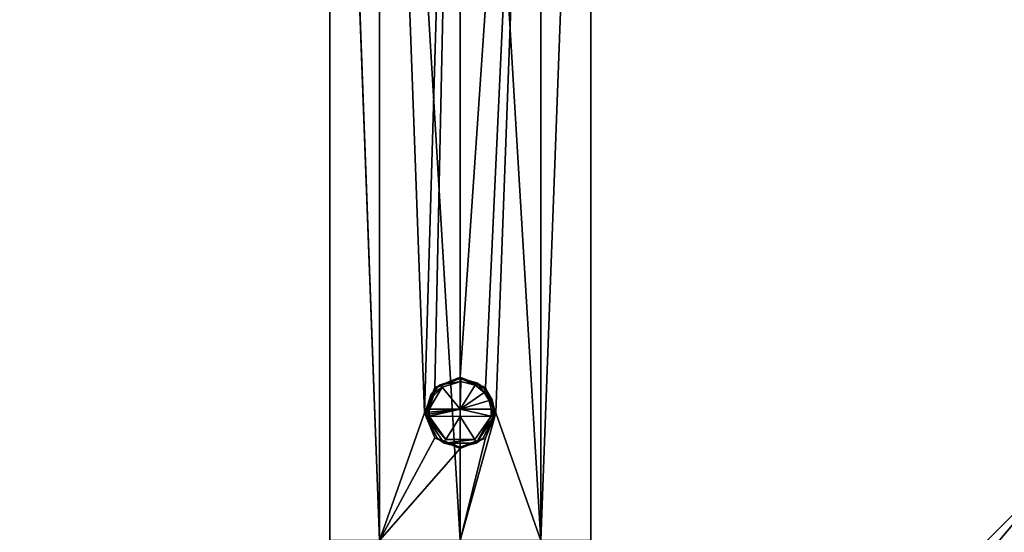
# Model space of a CAD drawing. Units: millimetres. Extents: x -97 to 97, y -10 to 311.
# Drawn here: x -32 to 40, y 121 to 158 of the extents above; entities that cross this region are included whole.
import ezdxf

# ---------------------------------------------------------------- set-up
doc = ezdxf.new("R2010")
doc.units = ezdxf.units.MM
doc.header["$LTSCALE"] = 81.481481
for name, color, linetype in [('1000', 7, 'CONTINUOUS'), ('1001', 7, 'CONTINUOUS'), ('1002', 7, 'CONTINUOUS'), ('1003', 7, 'CONTINUOUS'), ('1004', 7, 'CONTINUOUS'), ('1005', 7, 'CONTINUOUS'), ('286', 7, 'CONTINUOUS'), ('287', 7, 'CONTINUOUS'), ('294', 7, 'CONTINUOUS'), ('298', 7, 'CONTINUOUS'), ('493', 7, 'CONTINUOUS'), ('494', 7, 'CONTINUOUS'), ('981', 7, 'CONTINUOUS'), ('982', 7, 'CONTINUOUS'), ('983', 7, 'CONTINUOUS'), ('984', 7, 'CONTINUOUS'), ('985', 7, 'CONTINUOUS'), ('986', 7, 'CONTINUOUS'), ('987', 7, 'CONTINUOUS'), ('988', 7, 'CONTINUOUS'), ('989', 7, 'CONTINUOUS'), ('994', 7, 'CONTINUOUS'), ('995', 7, 'CONTINUOUS'), ('996', 7, 'CONTINUOUS'), ('997', 7, 'CONTINUOUS'), ('998', 7, 'CONTINUOUS'), ('999', 7, 'CONTINUOUS')]:
    doc.layers.add(name, color=color, linetype=linetype)

msp = doc.modelspace()

# ---------------------------------------------------------------- linework, layer by layer
at = {"layer": '1000', "color": 254, "linetype": 'Continuous', "true_color": 0xc7d9f7}
for points in [[(-1.849, 131.127, -9.828), (0, 131.9, -10), (-1.83, 131.147, -8.812), (-1.849, 131.127, -9.828)], [(0, 131.9, -10), (0, 131.9, -9), (-1.83, 131.147, -8.812), (0, 131.9, -10)], [(0, 131.9, -10), (1.843, 131.134, -9.829), (0, 131.9, -9), (0, 131.9, -10)], [(0, 131.9, -9), (1.843, 131.134, -9.829), (1.829, 131.148, -8.812), (0, 131.9, -9)], [(-2.6, 129.3, -8.616), (-1.849, 131.127, -9.828), (-1.83, 131.147, -8.812), (-2.6, 129.3, -8.616)], [(-2.6, 129.3, -9.656), (-1.849, 131.127, -9.828), (-2.6, 129.3, -8.616), (-2.6, 129.3, -9.656)], [(1.843, 131.134, -9.829), (2.6, 129.3, -9.656), (1.829, 131.148, -8.812), (1.843, 131.134, -9.829)], [(1.829, 131.148, -8.812), (2.6, 129.3, -9.656), (2.6, 129.3, -8.616), (1.829, 131.148, -8.812)]]:
    msp.add_3dface(points, dxfattribs=at)
at = {"layer": '1001', "color": 254, "linetype": 'Continuous', "true_color": 0xc7d9f7}
for points in [[(-1.841, 127.465, -9.829), (-2.6, 129.3, -9.656), (-1.831, 127.454, -8.812), (-1.841, 127.465, -9.829)], [(-2.6, 129.3, -9.656), (-2.6, 129.3, -8.616), (-1.831, 127.454, -8.812), (-2.6, 129.3, -9.656)], [(2.6, 129.3, -8.616), (1.848, 127.472, -9.828), (1.83, 127.453, -8.812), (2.6, 129.3, -8.616)], [(2.6, 129.3, -9.656), (1.848, 127.472, -9.828), (2.6, 129.3, -8.616), (2.6, 129.3, -9.656)], [(0, 126.7, -10), (-1.841, 127.465, -9.829), (0, 126.7, -9), (0, 126.7, -10)], [(0, 126.7, -9), (-1.841, 127.465, -9.829), (-1.831, 127.454, -8.812), (0, 126.7, -9)], [(1.848, 127.472, -9.828), (0, 126.7, -10), (1.83, 127.453, -8.812), (1.848, 127.472, -9.828)], [(1.83, 127.453, -8.812), (0, 126.7, -10), (0, 126.7, -9), (1.83, 127.453, -8.812)]]:
    msp.add_3dface(points, dxfattribs=at)
at = {"layer": '1002', "linetype": 'Continuous'}
for points in [[(0, 131.8, -8.985), (0, 131.9, -9), (1.829, 131.148, -8.812), (0, 131.8, -8.985)], [(1.677, 131.154, -8.825), (0, 131.8, -8.985), (1.829, 131.148, -8.812), (1.677, 131.154, -8.825)], [(2.491, 129.511, -8.621), (1.677, 131.154, -8.825), (1.829, 131.148, -8.812), (2.491, 129.511, -8.621)], [(2.491, 129.511, -8.621), (1.829, 131.148, -8.812), (2.6, 129.3, -8.616), (2.491, 129.511, -8.621)], [(2.496, 129.405, -8.618), (2.491, 129.511, -8.621), (2.6, 129.3, -8.616), (2.496, 129.405, -8.618)], [(2.5, 129.3, -8.616), (2.496, 129.405, -8.618), (2.6, 129.3, -8.616), (2.5, 129.3, -8.616)]]:
    msp.add_3dface(points, dxfattribs=at)
at = {"layer": '1003', "linetype": 'Continuous'}
for points in [[(0, 131.9, -9), (-1.677, 131.154, -8.825), (-1.83, 131.147, -8.812), (0, 131.9, -9)], [(0, 131.8, -8.985), (-1.677, 131.154, -8.825), (0, 131.9, -9), (0, 131.8, -8.985)], [(-2.5, 129.3, -8.616), (-2.6, 129.3, -8.616), (-1.83, 131.147, -8.812), (-2.5, 129.3, -8.616)], [(-2.496, 129.405, -8.618), (-2.5, 129.3, -8.616), (-1.83, 131.147, -8.812), (-2.496, 129.405, -8.618)], [(-2.491, 129.511, -8.621), (-2.496, 129.405, -8.618), (-1.83, 131.147, -8.812), (-2.491, 129.511, -8.621)], [(-1.677, 131.154, -8.825), (-2.491, 129.511, -8.621), (-1.83, 131.147, -8.812), (-1.677, 131.154, -8.825)]]:
    msp.add_3dface(points, dxfattribs=at)
at = {"layer": '1004', "linetype": 'Continuous'}
for points in [[(2.483, 129.011, -8.624), (2.5, 129.3, -8.616), (1.83, 127.453, -8.812), (2.483, 129.011, -8.624)], [(2.5, 129.3, -8.616), (2.6, 129.3, -8.616), (1.83, 127.453, -8.812), (2.5, 129.3, -8.616)], [(1.65, 127.422, -8.83), (2.483, 129.011, -8.624), (1.83, 127.453, -8.812), (1.65, 127.422, -8.83)], [(1.65, 127.422, -8.83), (1.83, 127.453, -8.812), (0, 126.7, -9), (1.65, 127.422, -8.83)], [(0, 126.8, -8.985), (1.65, 127.422, -8.83), (0, 126.7, -9), (0, 126.8, -8.985)]]:
    msp.add_3dface(points, dxfattribs=at)
at = {"layer": '1005', "linetype": 'Continuous'}
for points in [[(-2.492, 129.157, -8.619), (-2.483, 129.011, -8.624), (-2.6, 129.3, -8.616), (-2.492, 129.157, -8.619)], [(-2.6, 129.3, -8.616), (-2.483, 129.011, -8.624), (-1.831, 127.454, -8.812), (-2.6, 129.3, -8.616)], [(-2.5, 129.3, -8.616), (-2.492, 129.157, -8.619), (-2.6, 129.3, -8.616), (-2.5, 129.3, -8.616)], [(-2.483, 129.011, -8.624), (-1.649, 127.421, -8.83), (-1.831, 127.454, -8.812), (-2.483, 129.011, -8.624)], [(-1.649, 127.421, -8.83), (0, 126.8, -8.985), (-1.831, 127.454, -8.812), (-1.649, 127.421, -8.83)], [(0, 126.8, -8.985), (0, 126.7, -9), (-1.831, 127.454, -8.812), (0, 126.8, -8.985)]]:
    msp.add_3dface(points, dxfattribs=at)
at = {"layer": '286', "color": 7, "linetype": 'Continuous', "true_color": 0xfffff2}
for points in [[(-44.18, 125.808), (-46.476, 123.513, 9.992), (-24.664, 106.292), (-44.18, 125.808)], [(-46.476, 123.513, 9.992), (-52.486, 117.502, 16.168), (-30.675, 100.281, 14.723), (-46.476, 123.513, 9.992)], [(-24.664, 106.292), (-46.476, 123.513, 9.992), (-26.271, 104.685, 8.492), (-24.664, 106.292)], [(-26.271, 104.685, 8.492), (-46.476, 123.513, 9.992), (-30.675, 100.281, 14.723), (-26.271, 104.685, 8.492)]]:
    msp.add_3dface(points, dxfattribs=at)
at = {"layer": '287', "color": 7, "linetype": 'Continuous', "true_color": 0xfffff2}
for points in [[(26.271, 104.685, 8.492), (44.18, 125.808), (24.664, 106.292), (26.271, 104.685, 8.492)], [(46.476, 123.513, 9.992), (44.18, 125.808), (26.271, 104.685, 8.492), (46.476, 123.513, 9.992)], [(30.675, 100.281, 14.723), (46.476, 123.513, 9.992), (26.271, 104.685, 8.492), (30.675, 100.281, 14.723)], [(52.486, 117.502, 16.168), (46.476, 123.513, 9.992), (30.675, 100.281, 14.723), (52.486, 117.502, 16.168)]]:
    msp.add_3dface(points, dxfattribs=at)
at = {"layer": '294', "color": 7, "linetype": 'Continuous', "true_color": 0xfffff2}
for points in [[(-46.476, 123.513, -9.992), (-44.18, 125.808), (-26.271, 104.685, -8.492), (-46.476, 123.513, -9.992)], [(-44.18, 125.808), (-24.664, 106.292), (-26.271, 104.685, -8.492), (-44.18, 125.808)], [(-52.486, 117.502, -16.168), (-46.476, 123.513, -9.992), (-30.675, 100.281, -14.723), (-52.486, 117.502, -16.168)], [(-30.675, 100.281, -14.723), (-46.476, 123.513, -9.992), (-26.271, 104.685, -8.492), (-30.675, 100.281, -14.723)]]:
    msp.add_3dface(points, dxfattribs=at)
at = {"layer": '298', "color": 7, "linetype": 'Continuous', "true_color": 0xfffff2}
for points in [[(24.664, 106.292), (44.18, 125.808), (46.476, 123.513, -9.992), (24.664, 106.292)], [(26.271, 104.685, -8.492), (24.664, 106.292), (46.476, 123.513, -9.992), (26.271, 104.685, -8.492)], [(30.675, 100.281, -14.723), (26.271, 104.685, -8.492), (46.476, 123.513, -9.992), (30.675, 100.281, -14.723)], [(52.486, 117.502, -16.168), (30.675, 100.281, -14.723), (46.476, 123.513, -9.992), (52.486, 117.502, -16.168)]]:
    msp.add_3dface(points, dxfattribs=at)
at = {"layer": '493', "color": 254, "linetype": 'Continuous', "true_color": 0xc7d9f7}
for points in [[(-9.513, 217.9, 3.084), (-9.507, 217.9, -3.102), (-9.51, 120, -3.091), (-9.513, 217.9, 3.084)], [(-5.878, 217.9, 8.09), (-9.513, 217.9, 3.084), (-5.877, 120, 8.091), (-5.878, 217.9, 8.09)], [(-5.877, 120, 8.091), (-9.513, 217.9, 3.084), (-9.51, 120, 3.091), (-5.877, 120, 8.091)], [(-9.51, 120, 3.091), (-9.513, 217.9, 3.084), (-9.51, 120, -3.091), (-9.51, 120, 3.091)], [(-9.51, 120, -3.091), (-9.507, 217.9, -3.102), (-5.877, 120, -8.091), (-9.51, 120, -3.091)], [(-9.507, 217.9, -3.102), (-5.863, 217.9, -8.101), (-5.877, 120, -8.091), (-9.507, 217.9, -3.102)], [(0, 217.9, 10), (-5.878, 217.9, 8.09), (0, 120, 10), (0, 217.9, 10)], [(0, 120, 10), (-5.878, 217.9, 8.09), (-5.877, 120, 8.091), (0, 120, 10)], [(-5.863, 217.9, -8.101), (-2.6, 129.3, -9.656), (-5.877, 120, -8.091), (-5.863, 217.9, -8.101)], [(0, 217.9, -10), (-2.6, 129.3, -9.656), (-5.863, 217.9, -8.101), (0, 217.9, -10)], [(-1.849, 131.127, -9.828), (-2.6, 129.3, -9.656), (0, 217.9, -10), (-1.849, 131.127, -9.828)], [(0, 131.9, -10), (-1.849, 131.127, -9.828), (0, 217.9, -10), (0, 131.9, -10)], [(-2.6, 129.3, -9.656), (-1.841, 127.465, -9.829), (-5.877, 120, -8.091), (-2.6, 129.3, -9.656)], [(-1.841, 127.465, -9.829), (0, 126.7, -10), (-5.877, 120, -8.091), (-1.841, 127.465, -9.829)], [(0, 126.7, -10), (0, 120, -10), (-5.877, 120, -8.091), (0, 126.7, -10)]]:
    msp.add_3dface(points, dxfattribs=at)
at = {"layer": '494', "color": 254, "linetype": 'Continuous', "true_color": 0xc7d9f7}
for points in [[(0, 131.9, -10), (0, 217.9, -10), (5.878, 217.9, -8.09), (0, 131.9, -10)], [(0, 131.9, -10), (5.878, 217.9, -8.09), (1.843, 131.134, -9.829), (0, 131.9, -10)], [(0, 217.9, 10), (0, 120, 10), (5.877, 120, 8.091), (0, 217.9, 10)], [(5.863, 217.9, 8.101), (0, 217.9, 10), (5.877, 120, 8.091), (5.863, 217.9, 8.101)], [(1.843, 131.134, -9.829), (5.878, 217.9, -8.09), (2.6, 129.3, -9.656), (1.843, 131.134, -9.829)], [(2.6, 129.3, -9.656), (5.878, 217.9, -8.09), (5.877, 120, -8.091), (2.6, 129.3, -9.656)], [(9.507, 217.9, 3.102), (5.863, 217.9, 8.101), (5.877, 120, 8.091), (9.507, 217.9, 3.102)], [(9.51, 120, 3.091), (9.507, 217.9, 3.102), (5.877, 120, 8.091), (9.51, 120, 3.091)], [(5.878, 217.9, -8.09), (9.513, 217.9, -3.084), (5.877, 120, -8.091), (5.878, 217.9, -8.09)], [(5.877, 120, -8.091), (9.513, 217.9, -3.084), (9.51, 120, -3.091), (5.877, 120, -8.091)], [(9.513, 217.9, -3.084), (9.507, 217.9, 3.102), (9.51, 120, 3.091), (9.513, 217.9, -3.084)], [(9.51, 120, -3.091), (9.513, 217.9, -3.084), (9.51, 120, 3.091), (9.51, 120, -3.091)], [(2.6, 129.3, -9.656), (0, 120, -10), (1.848, 127.472, -9.828), (2.6, 129.3, -9.656)], [(0, 120, -10), (2.6, 129.3, -9.656), (5.877, 120, -8.091), (0, 120, -10)], [(0, 120, -10), (0, 126.7, -10), (1.848, 127.472, -9.828), (0, 120, -10)]]:
    msp.add_3dface(points, dxfattribs=at)
at = {"layer": '981', "color": 9, "linetype": 'Continuous', "true_color": 0xc8c8c7}
for points in [[(-1.057, 127.355, -10.245), (-2.252, 129.046, -10.048), (0, 129.037, -10.3), (-1.057, 127.355, -10.245)], [(1.055, 127.354, -10.245), (-1.057, 127.355, -10.245), (0, 129.037, -10.3), (1.055, 127.354, -10.245)], [(2.252, 129.046, -10.048), (1.055, 127.354, -10.245), (0, 129.037, -10.3), (2.252, 129.046, -10.048)]]:
    msp.add_3dface(points, dxfattribs=at)
at = {"layer": '982', "color": 9, "linetype": 'Continuous', "true_color": 0xc8c8c7}
for points in [[(-1.057, 127.355, -10.245), (-2.483, 129.011, -9.756), (-2.418, 129.024, -9.943), (-1.057, 127.355, -10.245)], [(-2.483, 129.011, -9.756), (-1.057, 127.355, -10.245), (-1.163, 127.087, -9.947), (-2.483, 129.011, -9.756)], [(-2.252, 129.046, -10.048), (-1.057, 127.355, -10.245), (-2.418, 129.024, -9.943), (-2.252, 129.046, -10.048)], [(1.055, 127.354, -10.245), (2.252, 129.046, -10.048), (1.162, 127.086, -9.947), (1.055, 127.354, -10.245)], [(1.162, 127.086, -9.947), (2.252, 129.046, -10.048), (2.418, 129.024, -9.943), (1.162, 127.086, -9.947)], [(2.483, 129.011, -9.756), (1.162, 127.086, -9.947), (2.418, 129.024, -9.943), (2.483, 129.011, -9.756)], [(-1.057, 127.355, -10.245), (1.055, 127.354, -10.245), (-1.163, 127.087, -9.947), (-1.057, 127.355, -10.245)], [(-1.163, 127.087, -9.947), (1.055, 127.354, -10.245), (1.162, 127.086, -9.947), (-1.163, 127.087, -9.947)]]:
    msp.add_3dface(points, dxfattribs=at)
at = {"layer": '983', "color": 9, "linetype": 'Continuous', "true_color": 0xc8c8c7}
for points in [[(-1.32, 131.165, -9.711), (0.041, 131.578, -9.69), (0, 129.554, -10.232), (-1.32, 131.165, -9.711)], [(0.041, 131.578, -9.69), (1.095, 131.304, -9.701), (0, 129.554, -10.232), (0.041, 131.578, -9.69)], [(1.095, 131.304, -9.701), (1.75, 130.776, -9.749), (0, 129.554, -10.232), (1.095, 131.304, -9.701)], [(-1.936, 130.521, -9.783), (-1.32, 131.165, -9.711), (-2.256, 129.563, -9.978), (-1.936, 130.521, -9.783)], [(-2.256, 129.563, -9.978), (-1.32, 131.165, -9.711), (0, 129.554, -10.232), (-2.256, 129.563, -9.978)], [(1.75, 130.776, -9.749), (2.1, 130.202, -9.837), (0, 129.554, -10.232), (1.75, 130.776, -9.749)], [(2.1, 130.202, -9.837), (2.256, 129.564, -9.977), (0, 129.554, -10.232), (2.1, 130.202, -9.837)]]:
    msp.add_3dface(points, dxfattribs=at)
at = {"layer": '984', "color": 9, "linetype": 'Continuous', "true_color": 0xc8c8c7}
for points in [[(-2.256, 129.563, -9.978), (0, 129.554, -10.232), (-2.266, 129.345, -10.022), (-2.256, 129.563, -9.978)], [(-2.263, 129.455, -10.003), (-2.256, 129.563, -9.978), (-2.266, 129.345, -10.022), (-2.263, 129.455, -10.003)], [(-2.266, 129.345, -10.022), (0, 129.554, -10.232), (-2.263, 129.196, -10.04), (-2.266, 129.345, -10.022)], [(0, 129.554, -10.232), (-2.252, 129.046, -10.048), (-2.263, 129.196, -10.04), (0, 129.554, -10.232)], [(0, 129.037, -10.3), (-2.252, 129.046, -10.048), (0, 129.554, -10.232), (0, 129.037, -10.3)], [(2.256, 129.564, -9.977), (2.252, 129.046, -10.048), (0, 129.554, -10.232), (2.256, 129.564, -9.977)], [(2.252, 129.046, -10.048), (0, 129.037, -10.3), (0, 129.554, -10.232), (2.252, 129.046, -10.048)], [(2.252, 129.046, -10.048), (2.256, 129.564, -9.977), (2.263, 129.196, -10.04), (2.252, 129.046, -10.048)], [(2.263, 129.196, -10.04), (2.256, 129.564, -9.977), (2.266, 129.345, -10.022), (2.263, 129.196, -10.04)]]:
    msp.add_3dface(points, dxfattribs=at)
at = {"layer": '985', "color": 9, "linetype": 'Continuous', "true_color": 0xc8c8c7}
for points in [[(-2.5, 129.3, -9.733), (-2.434, 129.329, -9.918), (-2.487, 129.084, -9.754), (-2.5, 129.3, -9.733)], [(-2.496, 129.228, -9.741), (-2.5, 129.3, -9.733), (-2.492, 129.156, -9.748), (-2.496, 129.228, -9.741)], [(-2.492, 129.156, -9.748), (-2.5, 129.3, -9.733), (-2.487, 129.084, -9.754), (-2.492, 129.156, -9.748)], [(-2.434, 129.329, -9.918), (-2.483, 129.011, -9.756), (-2.487, 129.084, -9.754), (-2.434, 129.329, -9.918)], [(-2.418, 129.024, -9.943), (-2.483, 129.011, -9.756), (-2.434, 129.329, -9.918), (-2.418, 129.024, -9.943)], [(-2.266, 129.345, -10.022), (-2.418, 129.024, -9.943), (-2.434, 129.329, -9.918), (-2.266, 129.345, -10.022)], [(-2.252, 129.046, -10.048), (-2.418, 129.024, -9.943), (-2.266, 129.345, -10.022), (-2.252, 129.046, -10.048)], [(-2.252, 129.046, -10.048), (-2.266, 129.345, -10.022), (-2.263, 129.196, -10.04), (-2.252, 129.046, -10.048)]]:
    msp.add_3dface(points, dxfattribs=at)
at = {"layer": '986', "color": 9, "linetype": 'Continuous', "true_color": 0xc8c8c7}
for points in [[(-2.434, 129.329, -9.918), (-2.5, 129.3, -9.733), (-2.423, 129.552, -9.875), (-2.434, 129.329, -9.918)], [(-2.5, 129.3, -9.733), (-2.498, 129.353, -9.726), (-2.423, 129.552, -9.875), (-2.5, 129.3, -9.733)], [(-2.498, 129.353, -9.726), (-2.491, 129.511, -9.695), (-2.423, 129.552, -9.875), (-2.498, 129.353, -9.726)], [(-2.496, 129.406, -9.716), (-2.491, 129.511, -9.695), (-2.498, 129.353, -9.726), (-2.496, 129.406, -9.716)], [(-2.493, 129.458, -9.705), (-2.491, 129.511, -9.695), (-2.496, 129.406, -9.716), (-2.493, 129.458, -9.705)], [(-2.256, 129.563, -9.978), (-2.263, 129.455, -10.003), (-2.434, 129.329, -9.918), (-2.256, 129.563, -9.978)], [(-2.256, 129.563, -9.978), (-2.434, 129.329, -9.918), (-2.423, 129.552, -9.875), (-2.256, 129.563, -9.978)], [(-2.263, 129.455, -10.003), (-2.266, 129.345, -10.022), (-2.434, 129.329, -9.918), (-2.263, 129.455, -10.003)]]:
    msp.add_3dface(points, dxfattribs=at)
at = {"layer": '987', "color": 9, "linetype": 'Continuous', "true_color": 0xc8c8c7}
for points in [[(-1.452, 131.335, -9.423), (-1.32, 131.165, -9.711), (-2.131, 130.607, -9.497), (-1.452, 131.335, -9.423)], [(0.049, 131.8, -9.4), (0.041, 131.578, -9.69), (-1.452, 131.335, -9.423), (0.049, 131.8, -9.4)], [(0.041, 131.578, -9.69), (-1.32, 131.165, -9.711), (-1.452, 131.335, -9.423), (0.041, 131.578, -9.69)], [(1.095, 131.304, -9.701), (0.041, 131.578, -9.69), (0.049, 131.8, -9.4), (1.095, 131.304, -9.701)], [(1.209, 131.488, -9.414), (1.095, 131.304, -9.701), (0.049, 131.8, -9.4), (1.209, 131.488, -9.414)], [(1.75, 130.776, -9.749), (1.095, 131.304, -9.701), (1.209, 131.488, -9.414), (1.75, 130.776, -9.749)], [(1.931, 130.888, -9.464), (1.75, 130.776, -9.749), (1.209, 131.488, -9.414), (1.931, 130.888, -9.464)], [(-2.423, 129.552, -9.875), (-2.491, 129.511, -9.695), (-2.131, 130.607, -9.497), (-2.423, 129.552, -9.875)], [(-2.256, 129.563, -9.978), (-2.423, 129.552, -9.875), (-2.131, 130.607, -9.497), (-2.256, 129.563, -9.978)], [(-1.936, 130.521, -9.783), (-2.256, 129.563, -9.978), (-2.131, 130.607, -9.497), (-1.936, 130.521, -9.783)], [(-1.32, 131.165, -9.711), (-1.936, 130.521, -9.783), (-2.131, 130.607, -9.497), (-1.32, 131.165, -9.711)], [(2.1, 130.202, -9.837), (1.75, 130.776, -9.749), (1.931, 130.888, -9.464), (2.1, 130.202, -9.837)], [(2.318, 130.236, -9.553), (2.1, 130.202, -9.837), (1.931, 130.888, -9.464), (2.318, 130.236, -9.553)], [(2.491, 129.511, -9.695), (2.1, 130.202, -9.837), (2.318, 130.236, -9.553), (2.491, 129.511, -9.695)], [(2.256, 129.564, -9.977), (2.1, 130.202, -9.837), (2.423, 129.552, -9.875), (2.256, 129.564, -9.977)], [(2.1, 130.202, -9.837), (2.491, 129.511, -9.695), (2.423, 129.552, -9.875), (2.1, 130.202, -9.837)]]:
    msp.add_3dface(points, dxfattribs=at)
at = {"layer": '988', "color": 9, "linetype": 'Continuous', "true_color": 0xc8c8c7}
for points in [[(2.266, 129.345, -10.022), (2.256, 129.564, -9.977), (2.434, 129.329, -9.918), (2.266, 129.345, -10.022)], [(2.256, 129.564, -9.977), (2.423, 129.552, -9.875), (2.434, 129.329, -9.918), (2.256, 129.564, -9.977)], [(2.423, 129.552, -9.875), (2.491, 129.511, -9.695), (2.498, 129.353, -9.726), (2.423, 129.552, -9.875)], [(2.423, 129.552, -9.875), (2.498, 129.353, -9.726), (2.434, 129.329, -9.918), (2.423, 129.552, -9.875)], [(2.498, 129.353, -9.726), (2.5, 129.3, -9.733), (2.434, 129.329, -9.918), (2.498, 129.353, -9.726)], [(2.498, 129.353, -9.726), (2.491, 129.511, -9.695), (2.496, 129.406, -9.716), (2.498, 129.353, -9.726)], [(2.496, 129.406, -9.716), (2.491, 129.511, -9.695), (2.493, 129.458, -9.705), (2.496, 129.406, -9.716)]]:
    msp.add_3dface(points, dxfattribs=at)
at = {"layer": '989', "color": 9, "linetype": 'Continuous', "true_color": 0xc8c8c7}
for points in [[(2.252, 129.046, -10.048), (2.263, 129.196, -10.04), (2.266, 129.345, -10.022), (2.252, 129.046, -10.048)], [(2.252, 129.046, -10.048), (2.266, 129.345, -10.022), (2.434, 129.329, -9.918), (2.252, 129.046, -10.048)], [(2.418, 129.024, -9.943), (2.252, 129.046, -10.048), (2.434, 129.329, -9.918), (2.418, 129.024, -9.943)], [(2.5, 129.3, -9.733), (2.418, 129.024, -9.943), (2.434, 129.329, -9.918), (2.5, 129.3, -9.733)], [(2.418, 129.024, -9.943), (2.5, 129.3, -9.733), (2.487, 129.084, -9.754), (2.418, 129.024, -9.943)], [(2.487, 129.084, -9.754), (2.5, 129.3, -9.733), (2.492, 129.156, -9.748), (2.487, 129.084, -9.754)], [(2.492, 129.156, -9.748), (2.5, 129.3, -9.733), (2.496, 129.228, -9.741), (2.492, 129.156, -9.748)], [(2.483, 129.011, -9.756), (2.418, 129.024, -9.943), (2.487, 129.084, -9.754), (2.483, 129.011, -9.756)]]:
    msp.add_3dface(points, dxfattribs=at)
at = {"layer": '994', "linetype": 'Continuous'}
for points in [[(-2.483, 129.011, -9.756), (-1.163, 127.087, -9.947), (-2.483, 129.011, -8.624), (-2.483, 129.011, -9.756)], [(-2.483, 129.011, -8.624), (-1.163, 127.087, -9.947), (-1.649, 127.421, -8.83), (-2.483, 129.011, -8.624)], [(1.162, 127.086, -9.947), (2.483, 129.011, -9.756), (1.65, 127.422, -8.83), (1.162, 127.086, -9.947)], [(1.65, 127.422, -8.83), (2.483, 129.011, -9.756), (2.483, 129.011, -8.624), (1.65, 127.422, -8.83)], [(-1.649, 127.421, -8.83), (-1.163, 127.087, -9.947), (0, 126.8, -8.985), (-1.649, 127.421, -8.83)], [(-1.163, 127.087, -9.947), (1.162, 127.086, -9.947), (0, 126.8, -8.985), (-1.163, 127.087, -9.947)], [(0, 126.8, -8.985), (1.162, 127.086, -9.947), (1.65, 127.422, -8.83), (0, 126.8, -8.985)]]:
    msp.add_3dface(points, dxfattribs=at)
at = {"layer": '995', "linetype": 'Continuous'}
for points in [[(2.5, 129.3, -9.733), (2.483, 129.011, -9.756), (2.496, 129.228, -9.741), (2.5, 129.3, -9.733)], [(2.483, 129.011, -9.756), (2.5, 129.3, -9.733), (2.5, 129.3, -9.695), (2.483, 129.011, -9.756)], [(2.483, 129.011, -8.624), (2.483, 129.011, -9.756), (2.5, 129.3, -9.695), (2.483, 129.011, -8.624)], [(2.5, 129.3, -8.616), (2.483, 129.011, -8.624), (2.5, 129.3, -9.695), (2.5, 129.3, -8.616)], [(2.483, 129.011, -9.756), (2.492, 129.156, -9.748), (2.496, 129.228, -9.741), (2.483, 129.011, -9.756)], [(2.483, 129.011, -9.756), (2.487, 129.084, -9.754), (2.492, 129.156, -9.748), (2.483, 129.011, -9.756)]]:
    msp.add_3dface(points, dxfattribs=at)
at = {"layer": '996', "linetype": 'Continuous'}
for points in [[(2.493, 129.458, -9.705), (2.491, 129.511, -9.695), (2.5, 129.3, -9.695), (2.493, 129.458, -9.705)], [(2.5, 129.3, -9.695), (2.491, 129.511, -9.695), (2.491, 129.511, -8.621), (2.5, 129.3, -9.695)], [(2.5, 129.3, -9.695), (2.491, 129.511, -8.621), (2.496, 129.405, -8.618), (2.5, 129.3, -9.695)], [(2.5, 129.3, -9.733), (2.496, 129.406, -9.716), (2.493, 129.458, -9.705), (2.5, 129.3, -9.733)], [(2.5, 129.3, -9.733), (2.493, 129.458, -9.705), (2.5, 129.3, -9.695), (2.5, 129.3, -9.733)], [(2.5, 129.3, -9.733), (2.498, 129.353, -9.726), (2.496, 129.406, -9.716), (2.5, 129.3, -9.733)], [(2.5, 129.3, -8.616), (2.5, 129.3, -9.695), (2.496, 129.405, -8.618), (2.5, 129.3, -8.616)]]:
    msp.add_3dface(points, dxfattribs=at)
at = {"layer": '997', "linetype": 'Continuous'}
for points in [[(-1.452, 131.335, -9.423), (-2.131, 130.607, -9.497), (-1.677, 131.154, -8.825), (-1.452, 131.335, -9.423)], [(0, 131.8, -8.985), (-1.452, 131.335, -9.423), (-1.677, 131.154, -8.825), (0, 131.8, -8.985)], [(0.049, 131.8, -9.4), (-1.452, 131.335, -9.423), (0, 131.8, -8.985), (0.049, 131.8, -9.4)], [(0.049, 131.8, -9.4), (0, 131.8, -8.985), (1.677, 131.154, -8.825), (0.049, 131.8, -9.4)], [(1.209, 131.488, -9.414), (0.049, 131.8, -9.4), (1.677, 131.154, -8.825), (1.209, 131.488, -9.414)], [(1.931, 130.888, -9.464), (1.209, 131.488, -9.414), (1.677, 131.154, -8.825), (1.931, 130.888, -9.464)], [(-2.131, 130.607, -9.497), (-2.491, 129.511, -9.695), (-1.677, 131.154, -8.825), (-2.131, 130.607, -9.497)], [(-1.677, 131.154, -8.825), (-2.491, 129.511, -9.695), (-2.491, 129.511, -8.621), (-1.677, 131.154, -8.825)], [(2.491, 129.511, -8.621), (1.931, 130.888, -9.464), (1.677, 131.154, -8.825), (2.491, 129.511, -8.621)], [(2.318, 130.236, -9.553), (1.931, 130.888, -9.464), (2.491, 129.511, -8.621), (2.318, 130.236, -9.553)], [(2.491, 129.511, -9.695), (2.318, 130.236, -9.553), (2.491, 129.511, -8.621), (2.491, 129.511, -9.695)]]:
    msp.add_3dface(points, dxfattribs=at)
at = {"layer": '998', "linetype": 'Continuous'}
for points in [[(-2.491, 129.511, -9.695), (-2.493, 129.458, -9.705), (-2.5, 129.3, -9.695), (-2.491, 129.511, -9.695)], [(-2.491, 129.511, -8.621), (-2.491, 129.511, -9.695), (-2.5, 129.3, -8.616), (-2.491, 129.511, -8.621)], [(-2.5, 129.3, -8.616), (-2.491, 129.511, -9.695), (-2.5, 129.3, -9.695), (-2.5, 129.3, -8.616)], [(-2.491, 129.511, -8.621), (-2.5, 129.3, -8.616), (-2.496, 129.405, -8.618), (-2.491, 129.511, -8.621)], [(-2.493, 129.458, -9.705), (-2.496, 129.406, -9.716), (-2.5, 129.3, -9.695), (-2.493, 129.458, -9.705)], [(-2.496, 129.406, -9.716), (-2.498, 129.353, -9.726), (-2.5, 129.3, -9.695), (-2.496, 129.406, -9.716)], [(-2.498, 129.353, -9.726), (-2.5, 129.3, -9.733), (-2.5, 129.3, -9.695), (-2.498, 129.353, -9.726)]]:
    msp.add_3dface(points, dxfattribs=at)
at = {"layer": '999', "linetype": 'Continuous'}
for points in [[(-2.5, 129.3, -9.733), (-2.496, 129.228, -9.741), (-2.483, 129.011, -8.624), (-2.5, 129.3, -9.733)], [(-2.5, 129.3, -9.733), (-2.483, 129.011, -8.624), (-2.5, 129.3, -9.695), (-2.5, 129.3, -9.733)], [(-2.5, 129.3, -9.695), (-2.483, 129.011, -8.624), (-2.492, 129.157, -8.619), (-2.5, 129.3, -9.695)], [(-2.5, 129.3, -8.616), (-2.5, 129.3, -9.695), (-2.492, 129.157, -8.619), (-2.5, 129.3, -8.616)], [(-2.496, 129.228, -9.741), (-2.492, 129.156, -9.748), (-2.483, 129.011, -8.624), (-2.496, 129.228, -9.741)], [(-2.492, 129.156, -9.748), (-2.487, 129.084, -9.754), (-2.483, 129.011, -8.624), (-2.492, 129.156, -9.748)], [(-2.487, 129.084, -9.754), (-2.483, 129.011, -9.756), (-2.483, 129.011, -8.624), (-2.487, 129.084, -9.754)]]:
    msp.add_3dface(points, dxfattribs=at)

doc.saveas('drawing.dxf')
